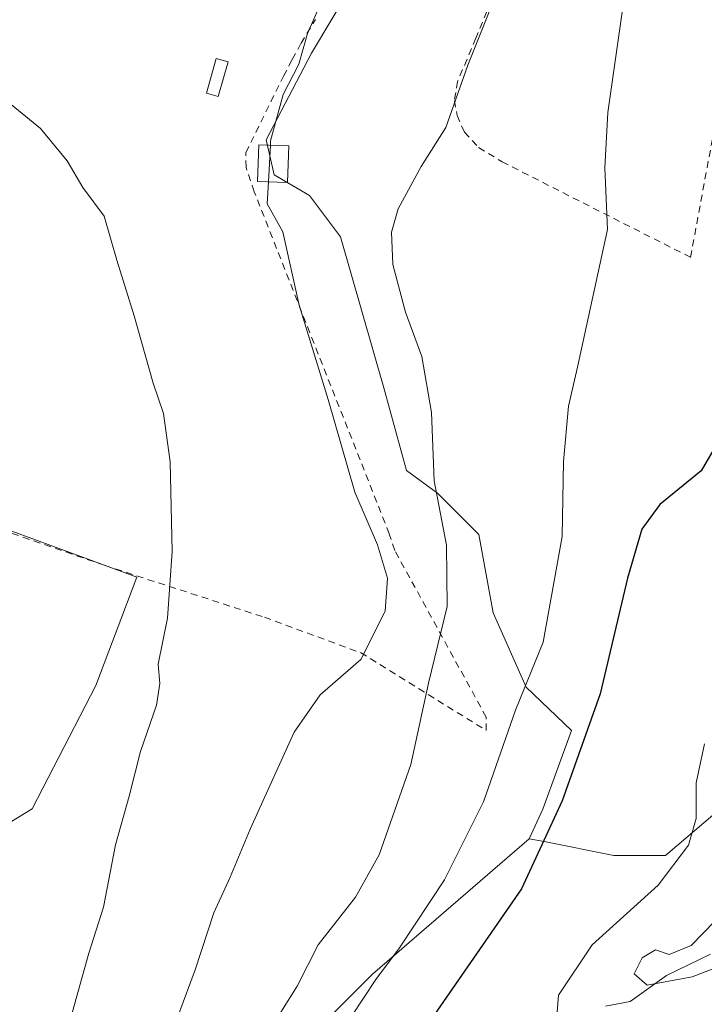
# Model space of a CAD drawing. Units: metres. Extents: x 616930 to 620361, y 4773389 to 4775762.
# Drawn here: x 617286 to 617385, y 4775437 to 4775580 of the extents above; entities that cross this region are included whole.
import ezdxf

# ---------------------------------------------------------------- set-up
doc = ezdxf.new("R2010")
doc.units = ezdxf.units.M
doc.header["$MEASUREMENT"] = 0
doc.linetypes.add('DGN Style 2', pattern=[1.648017, 0.98881, -0.659207])
for name, color, linetype, lineweight in [('Alambrada', 7, 'DGN Style 2', 0), ('Arbolado forestal CxS', 92, 'Continuous', 0), ('Corriente natural lineal', 142, 'Continuous', 13), ('Curva de nivel maestra', 30, 'Continuous', 30), ('Curva de nivel normal', 30, 'Continuous', 0), ('Edificación ligera Cxs', 1, 'Continuous', 0), ('Núcleo urbano CxS', 7, 'Continuous', 0), ('Piscina CxS', 4, 'Continuous', 0), ('Prado CxS', 92, 'Continuous', 0), ('Vegetación y arbolados urbanos CxS', 151, 'Continuous', 0)]:
    doc.layers.add(name, color=color, linetype=linetype, lineweight=lineweight)

# ---------------------------------------------------------------- blocks, each defined once
blk = doc.blocks.new('*U24')
at = {"layer": 'Prado CxS', "color": 92, "linetype": 'Continuous', "lineweight": 0}
blk.add_polyline3d([(617392.7223, 4775470.0759, 294.1905), (617381.3281, 4775460.3643, 295.8096), (617379.6847, 4775458.9641, 296.0947), (617372.1785, 4775458.9639, 297.8058), (617362.0747, 4775460.9739, 301.1089), (617359.8955, 4775461.4071, 302.0943), (617361.8621, 4775465.6923, 301.5575), (617366.0557, 4775477.0753, 301.812), (617359.4655, 4775483.3661, 305.6327), (617354.6727, 4775494.1501, 307.2925), (617352.5759, 4775505.5331, 307.9968), (617346.5847, 4775511.5243, 310.5344), (617342.0913, 4775514.8195, 312.2883), (617338.7963, 4775526.8017, 312.2534), (617332.5055, 4775548.6691, 312.8052), (617328.0123, 4775554.6603, 314.2733), (617322.9199, 4775557.6559, 316.6237), (617321.7217, 4775562.7483, 317.4903), (617328.3119, 4775575.3295, 316.0758), (617337.5981, 4775590.9063, 314.5612)], dxfattribs=at)

msp = doc.modelspace()

# ---------------------------------------------------------------- linework, layer by layer
at = {"layer": 'Alambrada', "color": 7, "linetype": 'DGN Style 2', "lineweight": 0}
for points in [[(617358.7301, 4775593.5501, 312.1377), (617352.1701, 4775577.4901, 311.0375), (617349.5101, 4775571.2301, 310.9915), (617349.0501, 4775568.4701, 310.7839), (617349.4401, 4775566.2701, 310.4217), (617350.5001, 4775563.8501, 309.9368), (617352.5701, 4775561.6401, 309.328), (617355.9601, 4775559.5701, 308.4207), (617383.3101, 4775545.7101, 302.653), (617387.3001, 4775567.3501, 301.1867), (617387.4901, 4775570.3901, 301.0887), (617388.8201, 4775582.1701, 301.3291), (617401.2401, 4775610.0301, 300.7935)], [(617251.2801, 4775515.4301, 328.3424), (617266.9101, 4775511.9001, 331.1449), (617269.3201, 4775511.0601, 330.8145), (617298.2801, 4775501.0501, 325.9018), (617321.5101, 4775493.5101, 325.8319), (617335.4401, 4775488.3901, 323.1869), (617353.6701, 4775477.1101, 316.383), (617353.6701, 4775479.0301, 316.6524), (617340.3901, 4775503.2201, 321.8268), (617339.6001, 4775505.6301, 322.3457), (617320.0101, 4775555.2201, 320.7749), (617318.8201, 4775558.7701, 318.8819), (617318.7801, 4775560.8801, 318.3609), (617324.2601, 4775572.0001, 317.6613), (617325.5301, 4775574.4201, 319.2849), (617326.8001, 4775576.7501, 321.3871), (617328.9201, 4775580.1901, 321.644)]]:
    msp.add_polyline3d(points, dxfattribs=at)
at = {"layer": 'Arbolado forestal CxS', "color": 92, "linetype": 'Continuous', "lineweight": 0}
for points in [[(617320.6223, 4775425.2355, 307.533), (617337.1587, 4775441.7703, 306.6197), (617359.8955, 4775461.4071, 302.0943), (617362.0747, 4775460.9739, 301.1089), (617372.1785, 4775458.9639, 297.8058), (617379.6847, 4775458.9641, 296.0947), (617381.3281, 4775460.3643, 295.8096), (617392.7223, 4775470.0759, 294.1905)], [(617359.8955, 4775461.4071, 302.0943), (617362.0747, 4775460.9739, 301.1089), (617372.1785, 4775458.9639, 297.8058), (617379.6847, 4775458.9641, 296.0947), (617381.3281, 4775460.3643, 295.8096), (617392.7223, 4775470.0759, 294.1905)], [(617359.8955, 4775461.4071, 302.0943), (617337.1587, 4775441.7703, 306.6197), (617320.6223, 4775425.2355, 307.533), (617274.7451, 4775404.2457, 325.1861), (617266.5673, 4775397.9513, 328.0339)]]:
    msp.add_polyline3d(points, dxfattribs=at)
at = {"layer": 'Corriente natural lineal', "color": 142, "linetype": 'Continuous', "lineweight": 13}
msp.add_polyline3d([(617370.9569, 4775437.1053, 291.6045), (617374.5469, 4775437.7991, 290.5372), (617379.8261, 4775441.5617, 289.8902), (617386.1803, 4775444.6699, 289.42)], dxfattribs=at)
at = {"layer": 'Curva de nivel maestra', "color": 30, "linetype": 'Continuous', "lineweight": 30, "elevation": 300, "flags": 128}
msp.add_lwpolyline([(617389.32, 4775522.4001), (617384.87, 4775514.7301), (617378.86, 4775509.8601), (617376.22, 4775506.2701), (617374.18, 4775499.2001), (617370.18, 4775482.4001), (617364.66, 4775466.8801), (617358.8, 4775454.1201), (617345.27, 4775434.6501), (617335.3, 4775423.1701), (617333.3, 4775419.7301), (617334.55, 4775417.8801), (617335.91, 4775416.7301), (617341.24, 4775416.3901), (617351.77, 4775417.3501), (617363.07, 4775419.5001), (617369.84, 4775421.0201), (617378.35, 4775420.5501), (617399.06, 4775420.6901)], dxfattribs=at)
at = {"layer": 'Curva de nivel normal', "color": 30, "linetype": 'Continuous', "lineweight": 0, "flags": 128}
for points, elevation in [([(617296.6803, 4775619.5548), (617302.39, 4775619.3), (617307.64, 4775618.3), (617311.13, 4775618.37), (617314.19, 4775618.06), (617315.94, 4775617.15), (617319.06, 4775615.86), (617324.03, 4775613.57), (617328.88, 4775612), (617333.78, 4775609.41), (617337.3, 4775605.72), (617338.46, 4775602.01), (617336.37, 4775599.21), (617334.2, 4775595.74), (617332.3, 4775590.52), (617330.41, 4775584.28), (617327.72, 4775578.17), (617326.47, 4775573.72), (617324.22, 4775569.31), (617322.39, 4775562.6), (617322.3576, 4775561.982)], 315), ([(617323.88, 4775436.25), (617326.25, 4775440), (617329.29, 4775446.03), (617334.72, 4775452.93), (617338.12, 4775459.08), (617342.73, 4775472.15), (617345.29, 4775483.95), (617347.99, 4775495.06), (617347.92, 4775503.96), (617346.13, 4775513.31), (617345.73, 4775523.21), (617344.32, 4775531.32), (617341.96, 4775537.78), (617340.1, 4775544.69), (617339.93, 4775549.34), (617340.9, 4775552.76), (617344.22, 4775558.9), (617347.81, 4775564.56), (617351, 4775573.58), (617357.02, 4775588.77)], 310), ([(617334.08, 4775435.56), (617337.65, 4775440.99), (617341.11, 4775445.6), (617347.59, 4775455.45), (617353.25, 4775466.73), (617357.93, 4775480.06), (617361.93, 4775489.92), (617364.67, 4775505.23), (617364.9, 4775516.1), (617365.59, 4775524.12), (617366.91, 4775529.77), (617371.28, 4775549.74), (617370.87, 4775558.71), (617371.31, 4775566.74), (617373.75, 4775583.69)], 305), ([(617281, 4775570.9), (617289, 4775564.4), (617292.87, 4775559.73), (617295.14, 4775555.83), (617298.25, 4775551.69), (617300.09, 4775545.29), (617302.6, 4775537.22), (617305.34, 4775527.45), (617306.86, 4775523.06), (617307.84, 4775516.08), (617308.13, 4775503.03), (617307.44, 4775493.4), (617306.1, 4775486.69), (617306.3, 4775483.9), (617305.84, 4775480.77), (617303.51, 4775474.04), (617301.88, 4775467.58), (617299.89, 4775460.52), (617298.13, 4775451.48), (617296.02, 4775444.82), (617293.04, 4775434.05)], 320), ([(617322.3576, 4775561.982), (617322.0787, 4775556.665)], 315), ([(617322.0787, 4775556.665), (617321.91, 4775553.45), (617324.16, 4775549.42), (617326.54, 4775538.78), (617330.73, 4775525.1), (617334.59, 4775511.64), (617337.9, 4775504.01), (617339.34, 4775499.18), (617339.03, 4775494.41), (617335.49, 4775487.37), (617329.57, 4775482.25), (617325.81, 4775476.83), (617319.42, 4775462.8), (617316.54, 4775455.82), (617314.15, 4775450.67), (617311.42, 4775442.38), (617309.08, 4775436.03)], 315), ([(617385.32, 4775475.15), (617384.11, 4775469.52), (617384.1, 4775464.35), (617383.01, 4775460.47), (617378.63, 4775454.65), (617369.02, 4775445.99), (617364.14, 4775438.73), (617363.94, 4775436.28), (617365.03, 4775435.2), (617372.52, 4775431.18), (617379.42, 4775429.62), (617386.3, 4775430.58)], 295), ([(617392.47, 4775444.82), (617383.53, 4775441.39), (617377.02, 4775440.15), (617375.14, 4775441.82), (617376.27, 4775444.14), (617378.2, 4775445.31), (617380.2, 4775444.63), (617383.39, 4775445.92), (617390.29, 4775453.04)], 290)]:
    msp.add_lwpolyline(points, dxfattribs=dict(at, elevation=elevation))
at = {"layer": 'Edificación ligera Cxs', "color": 1, "linetype": 'Continuous', "lineweight": 0}
msp.add_polyline3d([(617325.0501, 4775561.8901, 315.9522), (617324.8601, 4775556.5701, 317.7589), (617320.4701, 4775556.7201, 319.7854), (617320.6601, 4775562.0401, 317.6245), (617325.0501, 4775561.8901, 315.9522)], dxfattribs=at)
msp.add_3dface([(617325.0501, 4775561.8901, 319.7854), (617324.8601, 4775556.5701, 319.7854), (617320.4701, 4775556.7201, 319.7854), (617320.6601, 4775562.0401, 319.7854)], dxfattribs=at)
at = {"layer": 'Núcleo urbano CxS', "color": 7, "linetype": 'Continuous', "lineweight": 0}
for points in [[(617256.2925, 4775516.4897, 325.3082), (617295.7906, 4775501.9851, 322.3397), (617302.9706, 4775499.3484, 321.117), (617300.1122, 4775491.8081, 321.6873), (617297.011, 4775483.6277, 322.3939), (617287.795, 4775465.7449, 324.5174), (617278.0381, 4775459.7807, 326.7805)], [(617256.2925, 4775516.4897, 325.3082), (617295.7906, 4775501.9851, 322.3397), (617302.9706, 4775499.3484, 321.117), (617300.1122, 4775491.8081, 321.6873), (617297.011, 4775483.6277, 322.3939), (617287.795, 4775465.7449, 324.5174), (617278.0381, 4775459.7807, 326.7805), (617276.5141, 4775451.6543, 327.4851), (617276.4121, 4775451.1097, 327.5176), (617271.2259, 4775441.8753, 329.802), (617269.0926, 4775438.0763, 330.9414), (617270.8537, 4775426.5813, 330.4264), (617272.0785, 4775418.5873, 328.4177), (617269.4496, 4775413.4659, 329.2936), (617265.3651, 4775405.5089, 330.5815)]]:
    msp.add_polyline3d(points, dxfattribs=at)
at = {"layer": 'Piscina CxS', "color": 4, "linetype": 'Continuous', "lineweight": 0}
msp.add_polyline3d([(617316.2095, 4775574.0529, 318.1696), (617314.7809, 4775569.0257, 318.2439), (617313.0749, 4775569.5105, 318.2057), (617314.5037, 4775574.5377, 318.1593), (617316.2095, 4775574.0529, 318.1696)], dxfattribs=at)
msp.add_3dface([(617316.2095, 4775574.0529, 318.1696), (617314.7809, 4775569.0257, 318.2439), (617313.0749, 4775569.5105, 318.2057), (617314.5037, 4775574.5377, 318.1593)], dxfattribs=at)
at = {"layer": 'Prado CxS', "color": 92, "linetype": 'Continuous', "lineweight": 0}
for points in [[(617348.5177, 4775607.5971, 313.1519), (617337.5981, 4775590.9063, 314.5612), (617328.3119, 4775575.3295, 316.0758), (617321.7217, 4775562.7483, 317.4903), (617322.9199, 4775557.6559, 316.6237), (617328.0123, 4775554.6603, 314.2733), (617332.5055, 4775548.6691, 312.8052), (617338.7963, 4775526.8017, 312.2534), (617342.0913, 4775514.8195, 312.2883), (617346.5847, 4775511.5243, 310.5344), (617352.5759, 4775505.5331, 307.9968), (617354.6727, 4775494.1501, 307.2925), (617359.4655, 4775483.3661, 305.6327), (617366.0557, 4775477.0753, 301.812), (617361.8621, 4775465.6923, 301.5575), (617359.8955, 4775461.4071, 302.0943)], [(617359.8955, 4775461.4071, 302.0943), (617362.0747, 4775460.9739, 301.1089), (617372.1785, 4775458.9639, 297.8058), (617379.6847, 4775458.9641, 296.0947), (617381.3281, 4775460.3643, 295.8096), (617392.7223, 4775470.0759, 294.1905)]]:
    msp.add_polyline3d(points, dxfattribs=at)
at = {"layer": 'Vegetación y arbolados urbanos CxS', "color": 151, "linetype": 'Continuous', "lineweight": 0}
for points in [[(617348.5177, 4775607.5971, 313.1519), (617337.5981, 4775590.9063, 314.5612), (617328.3119, 4775575.3295, 316.0758), (617321.7217, 4775562.7483, 317.4903), (617322.9199, 4775557.6559, 316.6237), (617328.0123, 4775554.6603, 314.2733), (617332.5055, 4775548.6691, 312.8052), (617338.7963, 4775526.8017, 312.2534), (617342.0913, 4775514.8195, 312.2883), (617346.5847, 4775511.5243, 310.5344), (617352.5759, 4775505.5331, 307.9968), (617354.6727, 4775494.1501, 307.2925), (617359.4655, 4775483.3661, 305.6327), (617366.0557, 4775477.0753, 301.812), (617361.8621, 4775465.6923, 301.5575), (617359.8955, 4775461.4071, 302.0943)], [(617270.8537, 4775426.5813, 330.4264), (617269.0926, 4775438.0763, 330.9414), (617271.2259, 4775441.8753, 329.802), (617276.4121, 4775451.1097, 327.5176), (617276.5141, 4775451.6543, 327.4851), (617278.0381, 4775459.7807, 326.7805), (617287.795, 4775465.7449, 324.5174), (617297.011, 4775483.6277, 322.3939), (617300.1122, 4775491.8081, 321.6873), (617302.9706, 4775499.3484, 321.117), (617295.7906, 4775501.9851, 322.3397), (617256.2925, 4775516.4897, 325.3082), (617265.6395, 4775544.9447, 321.9401), (617271.7385, 4775542.5039, 321.7496), (617282.3059, 4775571.7737, 319.8791), (617262.3875, 4775579.4987, 319.0448), (617276.5103, 4775604.8487, 316.1273)], [(617337.5981, 4775590.9063, 314.5612), (617328.3119, 4775575.3295, 316.0758), (617321.7217, 4775562.7483, 317.4903), (617322.9199, 4775557.6559, 316.6237), (617328.0123, 4775554.6603, 314.2733), (617332.5055, 4775548.6691, 312.8052), (617338.7963, 4775526.8017, 312.2534), (617342.0913, 4775514.8195, 312.2883), (617346.5847, 4775511.5243, 310.5344), (617352.5759, 4775505.5331, 307.9968), (617354.6727, 4775494.1501, 307.2925), (617359.4655, 4775483.3661, 305.6327), (617366.0557, 4775477.0753, 301.812), (617361.8621, 4775465.6923, 301.5575), (617359.8955, 4775461.4071, 302.0943), (617337.1587, 4775441.7703, 306.6197), (617320.6223, 4775425.2355, 307.533)], [(617256.2925, 4775516.4897, 325.3082), (617295.7906, 4775501.9851, 322.3397), (617302.9706, 4775499.3484, 321.117), (617300.1122, 4775491.8081, 321.6873), (617297.011, 4775483.6277, 322.3939), (617287.795, 4775465.7449, 324.5174), (617278.0381, 4775459.7807, 326.7805), (617276.5141, 4775451.6543, 327.4851), (617276.4121, 4775451.1097, 327.5176), (617271.2259, 4775441.8753, 329.802), (617269.0926, 4775438.0763, 330.9414), (617270.8537, 4775426.5813, 330.4264), (617272.0785, 4775418.5873, 328.4177), (617269.4496, 4775413.4659, 329.2936), (617265.3651, 4775405.5089, 330.5815)], [(617359.8955, 4775461.4071, 302.0943), (617337.1587, 4775441.7703, 306.6197), (617320.6223, 4775425.2355, 307.533), (617274.7451, 4775404.2457, 325.1861), (617266.5673, 4775397.9513, 328.0339)]]:
    msp.add_polyline3d(points, dxfattribs=at)

# ---------------------------------------------------------------- block references
at = {"layer": 'Prado CxS', "color": 92, "linetype": 'Continuous', "lineweight": 0}
msp.add_blockref('*U24', (0, 0), dxfattribs=at)

doc.saveas('drawing.dxf')
